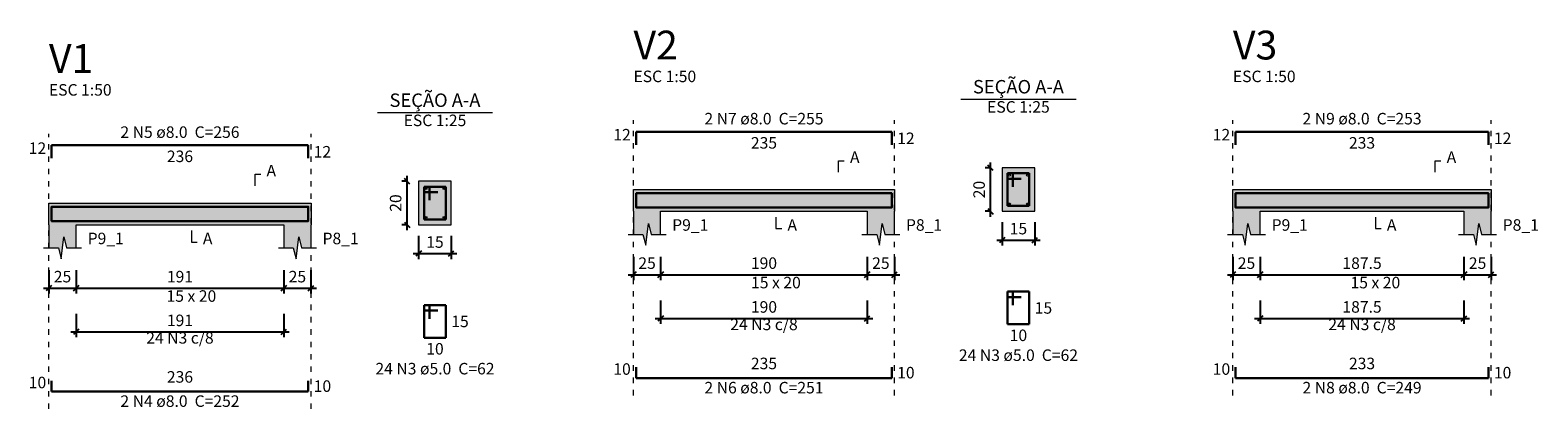
# Model space of a CAD drawing. Units: millimetres. Extents: x 605 to 796, y 61 to 145.
# Drawn here: x 667 to 695, y 102 to 109 of the extents above; entities that cross this region are included whole.
import ezdxf

# ---------------------------------------------------------------- set-up
doc = ezdxf.new("R2010")
doc.units = ezdxf.units.MM
doc.header["$MEASUREMENT"] = 0
doc.linetypes.add('DOT', pattern=[0.635, 0, -0.635])
doc.layers.get('0').update_dxf_attribs({"lineweight": 18})
for name, color, linetype, lineweight in [('Descrição da armadura', 7, 'Continuous', 0), ('DT-Barras na forma', 2, 'Continuous', 30), ('DT-Barras no corte', 5, 'Continuous', 5), ('DT-Barras rebatidas', 2, 'Continuous', 30), ('DT-Cotas', 8, 'Continuous', 5), ('DT-Forma', 5, 'Continuous', 5), ('DT-Hachura forma vigas', 9, 'Continuous', 5), ('DT-Hachura seção vigas', 9, 'Continuous', 5), ('DT-Pontilhado', 8, 'DOT', 5), ('DT-Textos', 7, 'Continuous', 5), ('DT-Título', 3, 'Continuous', 20), ('Textos armaduras', 7, 'Continuous', 0)]:
    doc.layers.add(name, color=color, linetype=linetype, lineweight=lineweight)
doc.styles.add('Arial', font='arial.ttf')
doc.dimstyles.new('UM_25.000000', dxfattribs={"dimtxt": 0.18, "dimasz": 0.1, "dimexe": 0.1, "dimexo": 0.2, "dimgap": 0, "dimtad": 1, "dimtih": 1, "dimtoh": 1, "dimdec": 1, "dimlfac": 25, "dimzin": 0, "dimdsep": 46, "dimtxsty": 'Standard', "dimcen": 0.09, "dimdle": 0.1, "dimadec": 1, "dimazin": 2, "dimtfac": 1, "dimtdec": 4, "dimtofl": 0, "dimtmove": 0, "dimatfit": 3, "dimfxl": 1, "dimtolj": 1, "dimarcsym": 0})
doc.dimstyles.new('UM_50.000000', dxfattribs={"dimtxt": 0.18, "dimasz": 0.1, "dimexe": 0.1, "dimexo": 0.2, "dimgap": 0, "dimtad": 1, "dimtih": 1, "dimtoh": 1, "dimdec": 1, "dimlfac": 50, "dimzin": 0, "dimdsep": 46, "dimtxsty": 'Standard', "dimcen": 0.09, "dimdle": 0.1, "dimadec": 1, "dimazin": 2, "dimtfac": 1, "dimtdec": 4, "dimtofl": 0, "dimtmove": 0, "dimatfit": 3, "dimfxl": 1, "dimtolj": 1, "dimarcsym": 0})

# ---------------------------------------------------------------- blocks, each defined once
blk = doc.blocks.new('_Oblique')
at = {"color": 0, "linetype": 'ByBlock', "lineweight": -2}
blk.add_line((-0.5, -0.5), (0.5, 0.5), dxfattribs=at)
blk = doc.blocks.new('*D359')
at = {"layer": 'Defpoints', "color": 0, "transparency": 16777216}
for p in [(667.728, 104.667), (668.228, 104.667), (668.228, 104.137)]:
    blk.add_point(p, dxfattribs=at)
at = {"layer": 'DT-Cotas', "color": 0, "lineweight": -2, "transparency": 16777216}
for p, q in [((667.728, 104.467), (667.728, 104.037)), ((668.228, 104.467), (668.228, 104.037)), ((667.628, 104.137), (668.328, 104.137))]:
    blk.add_line(p, q, dxfattribs=at)
at = {"layer": 'DT-Cotas', "color": 0, "lineweight": -2, "transparency": 16777216, "xscale": 0.1, "yscale": 0.1, "zscale": 0.1, "rotation": 180}
blk.add_blockref('_Oblique', (667.728, 104.137), dxfattribs=at)
at = {"layer": 'DT-Cotas', "color": 0, "lineweight": -2, "transparency": 16777216, "xscale": 0.1, "yscale": 0.1, "zscale": 0.1}
blk.add_blockref('_Oblique', (668.228, 104.137), dxfattribs=at)
at = {"layer": 'DT-Cotas', "color": 7, "transparency": 16777216, "insert": (667.978, 104.349), "char_height": 0.2118, "attachment_point": 5, "style": 'Arial'}
blk.add_mtext('\\A1;25', dxfattribs=at)
blk = doc.blocks.new('*D360')
at = {"layer": 'Defpoints', "color": 0, "transparency": 16777216}
for p in [(668.228, 104.667), (672.048, 104.667), (672.048, 104.137)]:
    blk.add_point(p, dxfattribs=at)
at = {"layer": 'DT-Cotas', "color": 0, "lineweight": -2, "transparency": 16777216}
for p, q in [((668.228, 104.467), (668.228, 104.037)), ((672.048, 104.467), (672.048, 104.037)), ((668.128, 104.137), (672.148, 104.137))]:
    blk.add_line(p, q, dxfattribs=at)
at = {"layer": 'DT-Cotas', "color": 0, "lineweight": -2, "transparency": 16777216, "xscale": 0.1, "yscale": 0.1, "zscale": 0.1, "rotation": 180}
blk.add_blockref('_Oblique', (668.228, 104.137), dxfattribs=at)
at = {"layer": 'DT-Cotas', "color": 0, "lineweight": -2, "transparency": 16777216, "xscale": 0.1, "yscale": 0.1, "zscale": 0.1}
blk.add_blockref('_Oblique', (672.048, 104.137), dxfattribs=at)
at = {"layer": 'DT-Cotas', "color": 7, "transparency": 16777216, "insert": (670.138, 104.349), "char_height": 0.2118, "attachment_point": 5, "style": 'Arial'}
blk.add_mtext('\\A1;191', dxfattribs=at)
blk = doc.blocks.new('*D361')
at = {"layer": 'Defpoints', "color": 0, "transparency": 16777216}
for p in [(672.048, 104.667), (672.548, 104.667), (672.548, 104.137)]:
    blk.add_point(p, dxfattribs=at)
at = {"layer": 'DT-Cotas', "color": 0, "lineweight": -2, "transparency": 16777216}
for p, q in [((672.048, 104.467), (672.048, 104.037)), ((672.548, 104.467), (672.548, 104.037)), ((671.948, 104.137), (672.648, 104.137))]:
    blk.add_line(p, q, dxfattribs=at)
at = {"layer": 'DT-Cotas', "color": 0, "lineweight": -2, "transparency": 16777216, "xscale": 0.1, "yscale": 0.1, "zscale": 0.1, "rotation": 180}
blk.add_blockref('_Oblique', (672.048, 104.137), dxfattribs=at)
at = {"layer": 'DT-Cotas', "color": 0, "lineweight": -2, "transparency": 16777216, "xscale": 0.1, "yscale": 0.1, "zscale": 0.1}
blk.add_blockref('_Oblique', (672.548, 104.137), dxfattribs=at)
at = {"layer": 'DT-Cotas', "color": 7, "transparency": 16777216, "insert": (672.298, 104.349), "char_height": 0.2118, "attachment_point": 5, "rotation": 0.0057, "style": 'Arial'}
blk.add_mtext('\\A1;25', dxfattribs=at)
blk = doc.blocks.new('*D362')
at = {"layer": 'Defpoints', "color": 0, "transparency": 16777216}
for p in [(674.316, 106.102), (674.528, 106.102), (674.528, 105.302)]:
    blk.add_point(p, dxfattribs=at)
at = {"layer": 'DT-Cotas', "color": 0, "lineweight": -2, "transparency": 16777216}
for p, q in [((674.328, 106.102), (674.216, 106.102)), ((674.316, 105.202), (674.316, 106.202)), ((674.328, 105.302), (674.216, 105.302))]:
    blk.add_line(p, q, dxfattribs=at)
at = {"layer": 'DT-Cotas', "color": 0, "lineweight": -2, "transparency": 16777216, "xscale": 0.1, "yscale": 0.1, "zscale": 0.1}
for p, rotation in [((674.316, 106.102), 90), ((674.316, 105.302), 270)]:
    blk.add_blockref('_Oblique', p, dxfattribs=dict(at, rotation=rotation))
at = {"layer": 'DT-Cotas', "color": 7, "transparency": 16777216, "insert": (674.105, 105.702), "char_height": 0.2118, "attachment_point": 5, "rotation": 90, "style": 'Arial'}
blk.add_mtext('\\A1;20', dxfattribs=at)
blk = doc.blocks.new('*D363')
at = {"layer": 'Defpoints', "color": 0, "transparency": 16777216}
for p in [(674.528, 105.302), (675.128, 105.302), (675.128, 104.773)]:
    blk.add_point(p, dxfattribs=at)
at = {"layer": 'DT-Cotas', "color": 0, "lineweight": -2, "transparency": 16777216}
for p, q in [((674.528, 105.102), (674.528, 104.673)), ((675.128, 105.102), (675.128, 104.673)), ((674.428, 104.773), (675.228, 104.773))]:
    blk.add_line(p, q, dxfattribs=at)
at = {"layer": 'DT-Cotas', "color": 0, "lineweight": -2, "transparency": 16777216, "xscale": 0.1, "yscale": 0.1, "zscale": 0.1, "rotation": 180}
blk.add_blockref('_Oblique', (674.528, 104.773), dxfattribs=at)
at = {"layer": 'DT-Cotas', "color": 0, "lineweight": -2, "transparency": 16777216, "xscale": 0.1, "yscale": 0.1, "zscale": 0.1}
blk.add_blockref('_Oblique', (675.128, 104.773), dxfattribs=at)
at = {"layer": 'DT-Cotas', "color": 7, "transparency": 16777216, "insert": (674.828, 104.985), "char_height": 0.2118, "attachment_point": 5, "style": 'Arial'}
blk.add_mtext('\\A1;15', dxfattribs=at)
blk = doc.blocks.new('*D364')
at = {"layer": 'Defpoints', "color": 0, "transparency": 16777216}
for p in [(668.228, 103.862), (672.048, 103.862), (672.048, 103.333)]:
    blk.add_point(p, dxfattribs=at)
at = {"layer": 'DT-Cotas', "color": 0, "lineweight": -2, "transparency": 16777216}
for p, q in [((668.228, 103.662), (668.228, 103.233)), ((672.048, 103.662), (672.048, 103.233)), ((668.128, 103.333), (672.148, 103.333))]:
    blk.add_line(p, q, dxfattribs=at)
at = {"layer": 'DT-Cotas', "color": 0, "lineweight": -2, "transparency": 16777216, "xscale": 0.1, "yscale": 0.1, "zscale": 0.1, "rotation": 180}
blk.add_blockref('_Oblique', (668.228, 103.333), dxfattribs=at)
at = {"layer": 'DT-Cotas', "color": 0, "lineweight": -2, "transparency": 16777216, "xscale": 0.1, "yscale": 0.1, "zscale": 0.1}
blk.add_blockref('_Oblique', (672.048, 103.333), dxfattribs=at)
at = {"layer": 'DT-Cotas', "color": 7, "transparency": 16777216, "insert": (670.138, 103.544), "char_height": 0.2118, "attachment_point": 5, "style": 'Arial'}
blk.add_mtext('\\A1;191', dxfattribs=at)
blk = doc.blocks.new('*D335')
at = {"layer": 'Defpoints', "color": 0, "transparency": 16777216}
for p in [(678.479, 104.915), (678.979, 104.915), (678.979, 104.385)]:
    blk.add_point(p, dxfattribs=at)
at = {"layer": 'DT-Cotas', "color": 0, "lineweight": -2, "transparency": 16777216}
for p, q in [((678.479, 104.715), (678.479, 104.285)), ((678.979, 104.715), (678.979, 104.285)), ((678.379, 104.385), (679.079, 104.385))]:
    blk.add_line(p, q, dxfattribs=at)
at = {"layer": 'DT-Cotas', "color": 0, "lineweight": -2, "transparency": 16777216, "xscale": 0.1, "yscale": 0.1, "zscale": 0.1, "rotation": 180}
blk.add_blockref('_Oblique', (678.479, 104.385), dxfattribs=at)
at = {"layer": 'DT-Cotas', "color": 0, "lineweight": -2, "transparency": 16777216, "xscale": 0.1, "yscale": 0.1, "zscale": 0.1}
blk.add_blockref('_Oblique', (678.979, 104.385), dxfattribs=at)
at = {"layer": 'DT-Cotas', "color": 7, "transparency": 16777216, "insert": (678.729, 104.597), "char_height": 0.2118, "attachment_point": 5, "rotation": 0.0057, "style": 'Arial'}
blk.add_mtext('\\A1;25', dxfattribs=at)
blk = doc.blocks.new('*D336')
at = {"layer": 'Defpoints', "color": 0, "transparency": 16777216}
for p in [(678.979, 104.915), (682.779, 104.915), (682.779, 104.385)]:
    blk.add_point(p, dxfattribs=at)
at = {"layer": 'DT-Cotas', "color": 0, "lineweight": -2, "transparency": 16777216}
for p, q in [((678.979, 104.715), (678.979, 104.285)), ((682.779, 104.715), (682.779, 104.285)), ((678.879, 104.385), (682.879, 104.385))]:
    blk.add_line(p, q, dxfattribs=at)
at = {"layer": 'DT-Cotas', "color": 0, "lineweight": -2, "transparency": 16777216, "xscale": 0.1, "yscale": 0.1, "zscale": 0.1, "rotation": 180}
blk.add_blockref('_Oblique', (678.979, 104.385), dxfattribs=at)
at = {"layer": 'DT-Cotas', "color": 0, "lineweight": -2, "transparency": 16777216, "xscale": 0.1, "yscale": 0.1, "zscale": 0.1}
blk.add_blockref('_Oblique', (682.779, 104.385), dxfattribs=at)
at = {"layer": 'DT-Cotas', "color": 7, "transparency": 16777216, "insert": (680.879, 104.597), "char_height": 0.2118, "attachment_point": 5, "style": 'Arial'}
blk.add_mtext('\\A1;190', dxfattribs=at)
blk = doc.blocks.new('*D337')
at = {"layer": 'Defpoints', "color": 0, "transparency": 16777216}
for p in [(682.779, 104.915), (683.279, 104.915), (683.279, 104.385)]:
    blk.add_point(p, dxfattribs=at)
at = {"layer": 'DT-Cotas', "color": 0, "lineweight": -2, "transparency": 16777216}
for p, q in [((682.779, 104.715), (682.779, 104.285)), ((683.279, 104.715), (683.279, 104.285)), ((682.679, 104.385), (683.379, 104.385))]:
    blk.add_line(p, q, dxfattribs=at)
at = {"layer": 'DT-Cotas', "color": 0, "lineweight": -2, "transparency": 16777216, "xscale": 0.1, "yscale": 0.1, "zscale": 0.1, "rotation": 180}
blk.add_blockref('_Oblique', (682.779, 104.385), dxfattribs=at)
at = {"layer": 'DT-Cotas', "color": 0, "lineweight": -2, "transparency": 16777216, "xscale": 0.1, "yscale": 0.1, "zscale": 0.1}
blk.add_blockref('_Oblique', (683.279, 104.385), dxfattribs=at)
at = {"layer": 'DT-Cotas', "color": 7, "transparency": 16777216, "insert": (683.029, 104.597), "char_height": 0.2118, "attachment_point": 5, "style": 'Arial'}
blk.add_mtext('\\A1;25', dxfattribs=at)
blk = doc.blocks.new('*D338')
at = {"layer": 'Defpoints', "color": 0, "transparency": 16777216}
for p in [(685.047, 106.35), (685.259, 106.35), (685.259, 105.55)]:
    blk.add_point(p, dxfattribs=at)
at = {"layer": 'DT-Cotas', "color": 0, "lineweight": -2, "transparency": 16777216}
for p, q in [((685.059, 106.35), (684.947, 106.35)), ((685.047, 105.45), (685.047, 106.45)), ((685.059, 105.55), (684.947, 105.55))]:
    blk.add_line(p, q, dxfattribs=at)
at = {"layer": 'DT-Cotas', "color": 0, "lineweight": -2, "transparency": 16777216, "xscale": 0.1, "yscale": 0.1, "zscale": 0.1}
for p, rotation in [((685.047, 106.35), 90), ((685.047, 105.55), 270)]:
    blk.add_blockref('_Oblique', p, dxfattribs=dict(at, rotation=rotation))
at = {"layer": 'DT-Cotas', "color": 7, "transparency": 16777216, "insert": (684.836, 105.95), "char_height": 0.2118, "attachment_point": 5, "rotation": 90, "style": 'Arial'}
blk.add_mtext('\\A1;20', dxfattribs=at)
blk = doc.blocks.new('*D339')
at = {"layer": 'Defpoints', "color": 0, "transparency": 16777216}
for p in [(685.259, 105.55), (685.859, 105.55), (685.859, 105.021)]:
    blk.add_point(p, dxfattribs=at)
at = {"layer": 'DT-Cotas', "color": 0, "lineweight": -2, "transparency": 16777216}
for p, q in [((685.259, 105.35), (685.259, 104.921)), ((685.859, 105.35), (685.859, 104.921)), ((685.159, 105.021), (685.959, 105.021))]:
    blk.add_line(p, q, dxfattribs=at)
at = {"layer": 'DT-Cotas', "color": 0, "lineweight": -2, "transparency": 16777216, "xscale": 0.1, "yscale": 0.1, "zscale": 0.1, "rotation": 180}
blk.add_blockref('_Oblique', (685.259, 105.021), dxfattribs=at)
at = {"layer": 'DT-Cotas', "color": 0, "lineweight": -2, "transparency": 16777216, "xscale": 0.1, "yscale": 0.1, "zscale": 0.1}
blk.add_blockref('_Oblique', (685.859, 105.021), dxfattribs=at)
at = {"layer": 'DT-Cotas', "color": 7, "transparency": 16777216, "insert": (685.559, 105.232), "char_height": 0.2118, "attachment_point": 5, "style": 'Arial'}
blk.add_mtext('\\A1;15', dxfattribs=at)
blk = doc.blocks.new('*D340')
at = {"layer": 'Defpoints', "color": 0, "transparency": 16777216}
for p in [(678.979, 104.11), (682.779, 104.11), (682.779, 103.58)]:
    blk.add_point(p, dxfattribs=at)
at = {"layer": 'DT-Cotas', "color": 0, "lineweight": -2, "transparency": 16777216}
for p, q in [((678.979, 103.91), (678.979, 103.48)), ((682.779, 103.91), (682.779, 103.48)), ((678.879, 103.58), (682.879, 103.58))]:
    blk.add_line(p, q, dxfattribs=at)
at = {"layer": 'DT-Cotas', "color": 0, "lineweight": -2, "transparency": 16777216, "xscale": 0.1, "yscale": 0.1, "zscale": 0.1, "rotation": 180}
blk.add_blockref('_Oblique', (678.979, 103.58), dxfattribs=at)
at = {"layer": 'DT-Cotas', "color": 0, "lineweight": -2, "transparency": 16777216, "xscale": 0.1, "yscale": 0.1, "zscale": 0.1}
blk.add_blockref('_Oblique', (682.779, 103.58), dxfattribs=at)
at = {"layer": 'DT-Cotas', "color": 7, "transparency": 16777216, "insert": (680.879, 103.792), "char_height": 0.2118, "attachment_point": 5, "style": 'Arial'}
blk.add_mtext('\\A1;190', dxfattribs=at)
blk = doc.blocks.new('*D365')
at = {"layer": 'Defpoints', "color": 0, "transparency": 16777216}
for p in [(689.504, 104.915), (690.004, 104.915), (690.004, 104.385)]:
    blk.add_point(p, dxfattribs=at)
at = {"layer": 'DT-Cotas', "color": 0, "lineweight": -2, "transparency": 16777216}
for p, q in [((689.504, 104.715), (689.504, 104.285)), ((690.004, 104.715), (690.004, 104.285)), ((689.404, 104.385), (690.104, 104.385))]:
    blk.add_line(p, q, dxfattribs=at)
at = {"layer": 'DT-Cotas', "color": 0, "lineweight": -2, "transparency": 16777216, "xscale": 0.1, "yscale": 0.1, "zscale": 0.1, "rotation": 180}
blk.add_blockref('_Oblique', (689.504, 104.385), dxfattribs=at)
at = {"layer": 'DT-Cotas', "color": 0, "lineweight": -2, "transparency": 16777216, "xscale": 0.1, "yscale": 0.1, "zscale": 0.1}
blk.add_blockref('_Oblique', (690.004, 104.385), dxfattribs=at)
at = {"layer": 'DT-Cotas', "color": 7, "transparency": 16777216, "insert": (689.754, 104.597), "char_height": 0.2118, "attachment_point": 5, "style": 'Arial'}
blk.add_mtext('\\A1;25', dxfattribs=at)
blk = doc.blocks.new('*D366')
at = {"layer": 'Defpoints', "color": 0, "transparency": 16777216}
for p in [(690.004, 104.915), (693.754, 104.915), (693.754, 104.385)]:
    blk.add_point(p, dxfattribs=at)
at = {"layer": 'DT-Cotas', "color": 0, "lineweight": -2, "transparency": 16777216}
for p, q in [((690.004, 104.715), (690.004, 104.285)), ((693.754, 104.715), (693.754, 104.285)), ((689.904, 104.385), (693.854, 104.385))]:
    blk.add_line(p, q, dxfattribs=at)
at = {"layer": 'DT-Cotas', "color": 0, "lineweight": -2, "transparency": 16777216, "xscale": 0.1, "yscale": 0.1, "zscale": 0.1, "rotation": 180}
blk.add_blockref('_Oblique', (690.004, 104.385), dxfattribs=at)
at = {"layer": 'DT-Cotas', "color": 0, "lineweight": -2, "transparency": 16777216, "xscale": 0.1, "yscale": 0.1, "zscale": 0.1}
blk.add_blockref('_Oblique', (693.754, 104.385), dxfattribs=at)
at = {"layer": 'DT-Cotas', "color": 7, "transparency": 16777216, "insert": (691.879, 104.597), "char_height": 0.2118, "attachment_point": 5, "style": 'Arial'}
blk.add_mtext('\\A1;187.5', dxfattribs=at)
blk = doc.blocks.new('*D367')
at = {"layer": 'Defpoints', "color": 0, "transparency": 16777216}
for p in [(693.754, 104.915), (694.254, 104.915), (694.254, 104.385)]:
    blk.add_point(p, dxfattribs=at)
at = {"layer": 'DT-Cotas', "color": 0, "lineweight": -2, "transparency": 16777216}
for p, q in [((693.754, 104.715), (693.754, 104.285)), ((694.254, 104.715), (694.254, 104.285)), ((693.654, 104.385), (694.354, 104.385))]:
    blk.add_line(p, q, dxfattribs=at)
at = {"layer": 'DT-Cotas', "color": 0, "lineweight": -2, "transparency": 16777216, "xscale": 0.1, "yscale": 0.1, "zscale": 0.1, "rotation": 180}
blk.add_blockref('_Oblique', (693.754, 104.385), dxfattribs=at)
at = {"layer": 'DT-Cotas', "color": 0, "lineweight": -2, "transparency": 16777216, "xscale": 0.1, "yscale": 0.1, "zscale": 0.1}
blk.add_blockref('_Oblique', (694.254, 104.385), dxfattribs=at)
at = {"layer": 'DT-Cotas', "color": 7, "transparency": 16777216, "insert": (694.004, 104.597), "char_height": 0.2118, "attachment_point": 5, "rotation": 0.0057, "style": 'Arial'}
blk.add_mtext('\\A1;25', dxfattribs=at)
blk = doc.blocks.new('*D370')
at = {"layer": 'Defpoints', "color": 0, "transparency": 16777216}
for p in [(690.004, 104.11), (693.754, 104.11), (693.754, 103.58)]:
    blk.add_point(p, dxfattribs=at)
at = {"layer": 'DT-Cotas', "color": 0, "lineweight": -2, "transparency": 16777216}
for p, q in [((690.004, 103.91), (690.004, 103.48)), ((693.754, 103.91), (693.754, 103.48)), ((689.904, 103.58), (693.854, 103.58))]:
    blk.add_line(p, q, dxfattribs=at)
at = {"layer": 'DT-Cotas', "color": 0, "lineweight": -2, "transparency": 16777216, "xscale": 0.1, "yscale": 0.1, "zscale": 0.1, "rotation": 180}
blk.add_blockref('_Oblique', (690.004, 103.58), dxfattribs=at)
at = {"layer": 'DT-Cotas', "color": 0, "lineweight": -2, "transparency": 16777216, "xscale": 0.1, "yscale": 0.1, "zscale": 0.1}
blk.add_blockref('_Oblique', (693.754, 103.58), dxfattribs=at)
at = {"layer": 'DT-Cotas', "color": 7, "transparency": 16777216, "insert": (691.879, 103.792), "char_height": 0.2118, "attachment_point": 5, "style": 'Arial'}
blk.add_mtext('\\A1;187.5', dxfattribs=at)

msp = doc.modelspace()

# ---------------------------------------------------------------- hatches: boundary and pattern name
at = {"layer": 'DT-Hachura forma vigas', "linetype": 'Continuous', "ltscale": 0.2}
for points in [[(683.2791, 105.1265), (683.2791, 105.5501), (683.2791, 105.9501), (682.7791, 105.9501), (678.9791, 105.9501), (678.4791, 105.9501), (678.4791, 105.5501), (678.4791, 105.1265), (678.6541, 105.1265), (678.7041, 104.9265), (678.7541, 105.3265), (678.8041, 105.1265), (678.9791, 105.1265), (678.9791, 105.5501), (682.7791, 105.5501), (682.7791, 105.1265), (682.9541, 105.1265), (683.0041, 104.9265), (683.0541, 105.3265), (683.1041, 105.1265), (683.2791, 105.1265)], [(694.2538, 105.1265), (694.2538, 105.5501), (694.2538, 105.9501), (693.7538, 105.9501), (690.0038, 105.9501), (689.5038, 105.9501), (689.5038, 105.5501), (689.5038, 105.1265), (689.6788, 105.1265), (689.7288, 104.9265), (689.7788, 105.3265), (689.8288, 105.1265), (690.0038, 105.1265), (690.0038, 105.5501), (693.7538, 105.5501), (693.7538, 105.1265), (693.9288, 105.1265), (693.9788, 104.9265), (694.0288, 105.3265), (694.0788, 105.1265), (694.2538, 105.1265)], [(672.5481, 104.8788), (672.5481, 105.3024), (672.5481, 105.7024), (672.0481, 105.7024), (668.2281, 105.7024), (667.7281, 105.7024), (667.7281, 105.3024), (667.7281, 104.8788), (667.9031, 104.8788), (667.9531, 104.6788), (668.0031, 105.0788), (668.0531, 104.8788), (668.2281, 104.8788), (668.2281, 105.3024), (672.0481, 105.3024), (672.0481, 104.8788), (672.2231, 104.8788), (672.2731, 104.6788), (672.3231, 105.0788), (672.3731, 104.8788), (672.5481, 104.8788)]]:
    msp.add_hatch(color=256, dxfattribs=at).paths.add_polyline_path(points)
at = {"layer": 'DT-Hachura seção vigas', "linetype": 'Continuous', "ltscale": 0.2}
for points in [[(685.2592, 105.5501), (685.2592, 105.5501), (685.8592, 105.5501), (685.8592, 106.3501), (685.2592, 106.3501), (685.2592, 105.5501)], [(674.5282, 105.3024), (674.5282, 105.3024), (675.1282, 105.3024), (675.1282, 106.1024), (674.5282, 106.1024), (674.5282, 105.3024)]]:
    msp.add_hatch(color=256, dxfattribs=at).paths.add_polyline_path(points)

# ---------------------------------------------------------------- linework, layer by layer
at = {"layer": 'DT-Barras na forma'}
for p, q in [((685.4592, 106.2501), (685.3592, 106.2501)), ((685.3592, 106.2501), (685.3592, 105.6501)), ((685.7592, 106.2501), (685.3592, 106.2501)), ((685.3592, 106.2501), (685.3592, 106.1501)), ((685.4592, 106.0001), (685.4592, 106.2501)), ((685.7592, 105.6501), (685.7592, 106.2501)), ((674.7282, 106.0024), (674.6282, 106.0024)), ((674.6282, 106.0024), (674.6282, 105.4024)), ((675.0282, 106.0024), (674.6282, 106.0024)), ((674.6282, 106.0024), (674.6282, 105.9024)), ((674.7282, 105.7524), (674.7282, 106.0024)), ((675.0282, 105.4024), (675.0282, 106.0024)), ((685.3592, 106.1501), (685.6092, 106.1501)), ((674.6282, 105.9024), (674.8782, 105.9024)), ((685.3592, 105.6501), (685.7592, 105.6501)), ((674.6282, 105.4024), (675.0282, 105.4024))]:
    msp.add_line(p, q, dxfattribs=at)
for points in [[(678.5291, 105.6432), (678.5291, 105.8821), (683.2291, 105.8821), (683.2291, 105.6432)], [(678.5291, 105.8181), (678.5291, 105.6181), (683.2291, 105.6181), (683.2291, 105.8181)], [(689.5538, 105.6432), (689.5538, 105.8821), (694.2038, 105.8821), (694.2038, 105.6432)], [(689.5538, 105.8181), (689.5538, 105.6181), (694.2038, 105.6181), (694.2038, 105.8181)], [(667.7781, 105.3955), (667.7781, 105.6344), (672.4981, 105.6344), (672.4981, 105.3955)], [(667.7781, 105.5704), (667.7781, 105.3704), (672.4981, 105.3704), (672.4981, 105.5704)]]:
    msp.add_lwpolyline(points, dxfattribs=at)
at = {"layer": 'DT-Barras no corte'}
for centre in [(685.3952, 106.2141), (685.7232, 106.2141), (674.6642, 105.9664), (674.9922, 105.9664), (685.3952, 105.6861), (685.7232, 105.6861), (674.6642, 105.4384), (674.9922, 105.4384)]:
    msp.add_circle(centre, 0.016, dxfattribs=at)
at = {"layer": 'DT-Barras rebatidas'}
for p, q in [((667.7781, 106.5251), (667.7781, 106.764)), ((667.7781, 106.764), (672.4981, 106.764)), ((672.4981, 106.764), (672.4981, 106.5251)), ((678.5291, 106.7728), (678.5291, 107.0117)), ((678.5291, 107.0117), (683.2291, 107.0117)), ((683.2291, 107.0117), (683.2291, 106.7728)), ((689.5538, 106.7728), (689.5538, 107.0117)), ((689.5538, 107.0117), (694.2038, 107.0117)), ((694.2038, 107.0117), (694.2038, 106.7728)), ((685.4592, 104.0734), (685.3592, 104.0734)), ((685.3592, 104.0734), (685.3592, 103.4734)), ((685.7592, 104.0734), (685.3592, 104.0734)), ((685.3592, 104.0734), (685.3592, 103.9734)), ((685.4592, 103.8234), (685.4592, 104.0734)), ((685.7592, 103.4734), (685.7592, 104.0734)), ((674.7282, 103.8257), (674.6282, 103.8257)), ((674.6282, 103.8257), (674.6282, 103.2257)), ((675.0282, 103.8257), (674.6282, 103.8257)), ((674.6282, 103.8257), (674.6282, 103.7257)), ((674.6282, 103.7257), (674.8782, 103.7257)), ((674.7282, 103.5757), (674.7282, 103.8257)), ((675.0282, 103.2257), (675.0282, 103.8257)), ((685.3592, 103.9734), (685.6092, 103.9734)), ((685.3592, 103.4734), (685.7592, 103.4734)), ((674.6282, 103.2257), (675.0282, 103.2257)), ((678.5291, 102.6834), (678.5291, 102.4834)), ((683.2291, 102.4834), (683.2291, 102.6834)), ((689.5538, 102.6834), (689.5538, 102.4834)), ((694.2038, 102.4834), (694.2038, 102.6834)), ((667.7781, 102.4357), (667.7781, 102.2357)), ((672.4981, 102.2357), (672.4981, 102.4357)), ((678.5291, 102.4834), (683.2291, 102.4834)), ((689.5538, 102.4834), (694.2038, 102.4834)), ((667.7781, 102.2357), (672.4981, 102.2357))]:
    msp.add_line(p, q, dxfattribs=at)
at = {"layer": 'DT-Forma'}
for p, q in [((685.8592, 106.3501), (685.2592, 106.3501)), ((685.2592, 106.3501), (685.2592, 105.5501)), ((685.8592, 105.5501), (685.8592, 106.3501)), ((675.1282, 106.1024), (674.5282, 106.1024)), ((674.5282, 106.1024), (674.5282, 105.3024)), ((675.1282, 105.3024), (675.1282, 106.1024)), ((678.4791, 105.9501), (678.9791, 105.9501)), ((678.9791, 105.9501), (682.7791, 105.9501)), ((682.7791, 105.9501), (683.2791, 105.9501)), ((689.5038, 105.9501), (690.0038, 105.9501)), ((690.0038, 105.9501), (693.7538, 105.9501)), ((693.7538, 105.9501), (694.2538, 105.9501)), ((667.7281, 105.7024), (668.2281, 105.7024)), ((668.2281, 105.7024), (672.0481, 105.7024)), ((672.0481, 105.7024), (672.5481, 105.7024)), ((678.4791, 105.5501), (678.4791, 105.1265)), ((678.9791, 105.1265), (678.9791, 105.5501)), ((678.9791, 105.5501), (682.7791, 105.5501)), ((682.7791, 105.5501), (682.7791, 105.1265)), ((683.2791, 105.1265), (683.2791, 105.5501)), ((685.2592, 105.5501), (685.8592, 105.5501)), ((689.5038, 105.5501), (689.5038, 105.1265)), ((690.0038, 105.1265), (690.0038, 105.5501)), ((690.0038, 105.5501), (693.7538, 105.5501)), ((693.7538, 105.5501), (693.7538, 105.1265)), ((694.2538, 105.1265), (694.2538, 105.5501)), ((667.7281, 105.3024), (667.7281, 104.8788)), ((668.2281, 104.8788), (668.2281, 105.3024)), ((668.2281, 105.3024), (672.0481, 105.3024)), ((672.0481, 105.3024), (672.0481, 104.8788)), ((672.5481, 104.8788), (672.5481, 105.3024)), ((674.5282, 105.3024), (675.1282, 105.3024)), ((678.3791, 105.1265), (678.6541, 105.1265)), ((678.6541, 105.1265), (678.7041, 104.9265)), ((678.7041, 104.9265), (678.7541, 105.3265)), ((678.7541, 105.3265), (678.8041, 105.1265)), ((678.8041, 105.1265), (679.0791, 105.1265)), ((682.6791, 105.1265), (682.9541, 105.1265)), ((682.9541, 105.1265), (683.0041, 104.9265)), ((683.0041, 104.9265), (683.0541, 105.3265)), ((683.0541, 105.3265), (683.1041, 105.1265)), ((683.1041, 105.1265), (683.3791, 105.1265)), ((689.4038, 105.1265), (689.6788, 105.1265)), ((689.6788, 105.1265), (689.7288, 104.9265)), ((689.7288, 104.9265), (689.7788, 105.3265)), ((689.7788, 105.3265), (689.8288, 105.1265)), ((689.8288, 105.1265), (690.1038, 105.1265)), ((693.6538, 105.1265), (693.9288, 105.1265)), ((693.9288, 105.1265), (693.9788, 104.9265)), ((693.9788, 104.9265), (694.0288, 105.3265)), ((694.0288, 105.3265), (694.0788, 105.1265)), ((694.0788, 105.1265), (694.3538, 105.1265)), ((667.6281, 104.8788), (667.9031, 104.8788)), ((667.9031, 104.8788), (667.9531, 104.6788)), ((667.9531, 104.6788), (668.0031, 105.0788)), ((668.0031, 105.0788), (668.0531, 104.8788)), ((668.0531, 104.8788), (668.3281, 104.8788)), ((671.9481, 104.8788), (672.2231, 104.8788)), ((672.2231, 104.8788), (672.2731, 104.6788)), ((672.2731, 104.6788), (672.3231, 105.0788)), ((672.3231, 105.0788), (672.3731, 104.8788)), ((672.3731, 104.8788), (672.6481, 104.8788))]:
    msp.add_line(p, q, dxfattribs=at)
at = {"layer": 'DT-Forma', "linetype": 'Continuous'}
for p, q in [((678.4791, 105.5501), (678.4791, 105.9501)), ((683.2791, 105.9501), (683.2791, 105.5501)), ((689.5038, 105.5501), (689.5038, 105.9501)), ((694.2538, 105.9501), (694.2538, 105.5501)), ((667.7281, 105.3024), (667.7281, 105.7024)), ((672.5481, 105.7024), (672.5481, 105.3024))]:
    msp.add_line(p, q, dxfattribs=at)
at = {"layer": 'DT-Pontilhado', "ltscale": 0.2}
for p, q in [((678.4791, 102.1657), (678.4791, 107.2235)), ((683.2791, 102.1657), (683.2791, 107.2235)), ((689.5038, 102.1657), (689.5038, 107.2235)), ((694.2538, 102.1657), (694.2538, 107.2235)), ((667.7281, 101.918), (667.7281, 106.9758)), ((672.5481, 101.918), (672.5481, 106.9758))]:
    msp.add_line(p, q, dxfattribs=at)
at = {"layer": 'DT-Textos'}
for p, q in [((684.5002, 107.615), (686.6182, 107.615)), ((673.7692, 107.3673), (675.8872, 107.3673))]:
    msp.add_line(p, q, dxfattribs=at)
for points in [[(671.5186, 106.0201), (671.5186, 106.2319), (671.6245, 106.2319)], [(682.2496, 106.2678), (682.2496, 106.4796), (682.3555, 106.4796)], [(693.2243, 106.2678), (693.2243, 106.4796), (693.3302, 106.4796)], [(681.0991, 105.4442), (681.0991, 105.2324), (681.205, 105.2324)], [(692.1238, 105.4442), (692.1238, 105.2324), (692.2297, 105.2324)], [(670.3481, 105.1965), (670.3481, 104.9847), (670.454, 104.9847)]]:
    msp.add_lwpolyline(points, dxfattribs=at)

# ---------------------------------------------------------------- texts
at = {"layer": 'Descrição da armadura', "char_height": 0.2118, "line_spacing_factor": 0.9, "style": 'Arial'}
for s, insert, width, attachment_point in [('2 N7 ø8.0  C=255', (680.8791, 107.0816), 4.686721, 8), ('2 N9 ø8.0  C=253', (691.8788, 107.0816), 4.686721, 8), ('2 N5 ø8.0  C=256', (670.1381, 106.8338), 4.686721, 8), ('24 N3 c/8', (680.8791, 103.2986), 2.53256, 8), ('24 N3 c/8', (691.8788, 103.2986), 2.53256, 8), ('24 N3 c/8', (670.1381, 103.0509), 2.53256, 8), ('24 N3 ø5.0  C=62', (685.5592, 102.7326), 4.686721, 8), ('24 N3 ø5.0  C=62', (674.8282, 102.4848), 4.686721, 8), ('2 N6 ø8.0  C=251', (680.8791, 102.4135), 4.686721, 2), ('2 N8 ø8.0  C=249', (691.8788, 102.4135), 4.686721, 2), ('2 N4 ø8.0  C=252', (670.1381, 102.1658), 4.686721, 2)]:
    msp.add_mtext(s, dxfattribs=dict(at, insert=insert, width=width, attachment_point=attachment_point))
at = {"layer": 'DT-Textos', "ltscale": 0.2, "line_spacing_factor": 0.798, "style": 'Arial'}
for s, insert, char_height, width, attachment_point in [('ESC 1:50', (667.7282, 107.6108), 0.2118, 2.532883, 7), ('ESC 1:50', (678.4792, 107.8586), 0.2118, 2.532883, 7), ('SEÇÃO A-A', (685.5592, 107.6397), 0.2471, 3.760741, 8), ('ESC 1:50', (689.5039, 107.8586), 0.2118, 2.532883, 7), ('SEÇÃO A-A', (674.8282, 107.392), 0.2471, 3.760741, 8), ('ESC 1:25', (674.8282, 107.0498), 0.2118, 2.532883, 8), ('ESC 1:25', (685.5592, 107.2976), 0.2118, 2.532883, 8), ('A', (682.4612, 106.3736), 0.2118, 0.394865, 7), ('A', (693.4359, 106.3736), 0.2118, 0.394865, 7), ('A', (671.7302, 106.1258), 0.2118, 0.394865, 7), ('P9_1', (679.1912, 105.1266), 0.2118, 1.381866, 7), ('A', (681.3112, 105.1266), 0.2118, 0.394865, 7), ('P8_1', (683.4912, 105.1266), 0.2118, 1.381866, 7), ('P9_1', (690.2159, 105.1266), 0.2118, 1.381866, 7), ('A', (692.3359, 105.1266), 0.2118, 0.394865, 7), ('P8_1', (694.4659, 105.1266), 0.2118, 1.381866, 7), ('P9_1', (668.4402, 104.8788), 0.2118, 1.381866, 7), ('A', (670.5602, 104.8788), 0.2118, 0.394865, 7), ('P8_1', (672.7602, 104.8788), 0.2118, 1.381866, 7), ('15 x 20', (681.0992, 104.0676), 0.2118, 1.940747, 8), ('15 x 20', (692.1239, 104.0676), 0.2118, 1.940747, 8), ('15 x 20', (670.3482, 103.8198), 0.2118, 1.940747, 8)]:
    msp.add_mtext(s, dxfattribs=dict(at, insert=insert, char_height=char_height, width=width, attachment_point=attachment_point))
at = {"layer": 'DT-Título', "ltscale": 0.2, "char_height": 0.5295, "width": 1.809663, "attachment_point": 7, "line_spacing_factor": 0.798, "style": 'Arial'}
for s, insert in [('V2', (678.4792, 108.1764)), ('V3', (689.5039, 108.1764)), ('V1', (667.7282, 107.9287))]:
    msp.add_mtext(s, dxfattribs=dict(at, insert=insert))
at = {"layer": 'Textos armaduras', "char_height": 0.2118, "line_spacing_factor": 0.9, "style": 'Arial'}
for s, insert, width, attachment_point in [('12', (678.4291, 106.7863), 1.058001, 9), ('12', (689.4538, 106.7863), 1.058001, 9), ('12', (667.6781, 106.5386), 1.058001, 9), ('235', (680.8791, 106.9144), 1.387001, 2), ('12', (683.3291, 106.9981), 1.058001, 1), ('233', (691.8788, 106.9144), 1.387001, 2), ('12', (694.3038, 106.9981), 1.058001, 1), ('236', (670.1381, 106.6667), 1.387001, 2), ('12', (672.5981, 106.7504), 1.058001, 1), ('15', (685.8592, 103.8793), 1.058001, 1), ('15', (675.1282, 103.6316), 1.058001, 1), ('10', (685.5592, 103.3761), 1.058001, 2), ('10', (674.8282, 103.1284), 1.058001, 2), ('236', (670.1381, 102.333), 1.387001, 8), ('10', (678.4291, 102.4775), 1.058001, 9), ('235', (680.8791, 102.5807), 1.387001, 8), ('10', (683.3291, 102.6893), 1.058001, 1), ('10', (689.4538, 102.4775), 1.058001, 9), ('233', (691.8788, 102.5807), 1.387001, 8), ('10', (694.3038, 102.6893), 1.058001, 1), ('10', (667.6781, 102.2298), 1.058001, 9), ('10', (672.5981, 102.4416), 1.058001, 1)]:
    msp.add_mtext(s, dxfattribs=dict(at, insert=insert, width=width, attachment_point=attachment_point))

# ---------------------------------------------------------------- dimensions: what is measured, and where the dimension line sits
at = {"layer": 'DT-Cotas'}
for base, p1, p2, picture, middle in [((685.0474, 106.3501), (685.2592, 105.5501), (685.2592, 106.3501), '*D338', (684.8356, 105.9501)), ((674.3164, 106.1024), (674.5282, 105.3024), (674.5282, 106.1024), '*D362', (674.1046, 105.7024))]:
    dim = msp.add_linear_dim(base=base, p1=p1, p2=p2, angle=90, dimstyle='UM_25.000000', override={"dimtxt": 0.2118, "dimasz": 0.1, "dimexe": 0.1, "dimexo": 0.2, "dimtad": 1, "dimtih": 0, "dimtoh": 0, "dimdec": 1, "dimlfac": 25, "dimzin": 8, "dimtxsty": 'Arial', "dimblk": 'Oblique', "dimblk1": 'Oblique', "dimblk2": 'Oblique', "dimsah": 1, "dimdle": 0.1, "dimse1": 0, "dimse2": 0, "dimclrt": 7, "dimadec": 1, "dimazin": 3, "dimtmove": 2, "dimldrblk": 'Oblique'}, dxfattribs=at)
    dim.commit()
    dim.dimension.update_dxf_attribs({"geometry": picture, "text_midpoint": middle, "dimtype": 160, "text_rotation": 90})
for base, p1, p2, dimstyle, override, picture, middle in [((685.8592, 105.0206), (685.2592, 105.5501), (685.8592, 105.5501), 'UM_25.000000', {"dimtxt": 0.2118, "dimasz": 0.1, "dimexe": 0.1, "dimexo": 0.2, "dimtad": 1, "dimtih": 0, "dimtoh": 0, "dimdec": 1, "dimlfac": 25, "dimzin": 8, "dimtxsty": 'Arial', "dimblk": 'Oblique', "dimblk1": 'Oblique', "dimblk2": 'Oblique', "dimsah": 1, "dimdle": 0.1, "dimse1": 0, "dimse2": 0, "dimclrt": 7, "dimadec": 1, "dimazin": 3, "dimtmove": 2, "dimldrblk": 'Oblique'}, '*D339', (685.5592, 105.2324)), ((675.1282, 104.7729), (674.5282, 105.3024), (675.1282, 105.3024), 'UM_25.000000', {"dimtxt": 0.2118, "dimasz": 0.1, "dimexe": 0.1, "dimexo": 0.2, "dimtad": 1, "dimtih": 0, "dimtoh": 0, "dimdec": 1, "dimlfac": 25, "dimzin": 8, "dimtxsty": 'Arial', "dimblk": 'Oblique', "dimblk1": 'Oblique', "dimblk2": 'Oblique', "dimsah": 1, "dimdle": 0.1, "dimse1": 0, "dimse2": 0, "dimclrt": 7, "dimadec": 1, "dimazin": 3, "dimtmove": 2, "dimldrblk": 'Oblique'}, '*D363', (674.8282, 104.9847)), ((682.7791, 104.3852), (678.9791, 104.9147), (682.7791, 104.9147), 'UM_50.000000', {"dimtxt": 0.2118, "dimasz": 0.1, "dimexe": 0.1, "dimexo": 0.2, "dimtad": 1, "dimtih": 0, "dimtoh": 0, "dimdec": 1, "dimlfac": 50, "dimzin": 8, "dimtxsty": 'Arial', "dimblk": 'Oblique', "dimblk1": 'Oblique', "dimblk2": 'Oblique', "dimsah": 1, "dimdle": 0.1, "dimse1": 0, "dimse2": 0, "dimclrt": 7, "dimadec": 1, "dimazin": 3, "dimtmove": 2, "dimldrblk": 'Oblique'}, '*D336', (680.8791, 104.597)), ((683.2791, 104.3852), (682.7791, 104.9147), (683.2791, 104.9147), 'UM_50.000000', {"dimtxt": 0.2118, "dimasz": 0.1, "dimexe": 0.1, "dimexo": 0.2, "dimtad": 1, "dimtih": 0, "dimtoh": 0, "dimdec": 1, "dimlfac": 50, "dimzin": 8, "dimtxsty": 'Arial', "dimblk": 'Oblique', "dimblk1": 'Oblique', "dimblk2": 'Oblique', "dimsah": 1, "dimdle": 0.1, "dimse1": 0, "dimse2": 0, "dimclrt": 7, "dimadec": 1, "dimazin": 3, "dimtmove": 2, "dimldrblk": 'Oblique'}, '*D337', (683.0291, 104.597)), ((690.0038, 104.3852), (689.5038, 104.9147), (690.0038, 104.9147), 'UM_50.000000', {"dimtxt": 0.2118, "dimasz": 0.1, "dimexe": 0.1, "dimexo": 0.2, "dimtad": 1, "dimtih": 0, "dimtoh": 0, "dimdec": 1, "dimlfac": 50, "dimzin": 8, "dimtxsty": 'Arial', "dimblk": 'Oblique', "dimblk1": 'Oblique', "dimblk2": 'Oblique', "dimsah": 1, "dimdle": 0.1, "dimse1": 0, "dimse2": 0, "dimclrt": 7, "dimadec": 1, "dimazin": 3, "dimtmove": 2, "dimldrblk": 'Oblique'}, '*D365', (689.7538, 104.597)), ((693.7538, 104.3852), (690.0038, 104.9147), (693.7538, 104.9147), 'UM_50.000000', {"dimtxt": 0.2118, "dimasz": 0.1, "dimexe": 0.1, "dimexo": 0.2, "dimtad": 1, "dimtih": 0, "dimtoh": 0, "dimdec": 1, "dimlfac": 50, "dimzin": 8, "dimtxsty": 'Arial', "dimblk": 'Oblique', "dimblk1": 'Oblique', "dimblk2": 'Oblique', "dimsah": 1, "dimdle": 0.1, "dimse1": 0, "dimse2": 0, "dimclrt": 7, "dimadec": 1, "dimazin": 3, "dimtmove": 2, "dimldrblk": 'Oblique'}, '*D366', (691.8788, 104.597)), ((668.2281, 104.1375), (667.7281, 104.667), (668.2281, 104.667), 'UM_50.000000', {"dimtxt": 0.2118, "dimasz": 0.1, "dimexe": 0.1, "dimexo": 0.2, "dimtad": 1, "dimtih": 0, "dimtoh": 0, "dimdec": 1, "dimlfac": 50, "dimzin": 8, "dimtxsty": 'Arial', "dimblk": 'Oblique', "dimblk1": 'Oblique', "dimblk2": 'Oblique', "dimsah": 1, "dimdle": 0.1, "dimse1": 0, "dimse2": 0, "dimclrt": 7, "dimadec": 1, "dimazin": 3, "dimtmove": 2, "dimldrblk": 'Oblique'}, '*D359', (667.9781, 104.3493)), ((672.0481, 104.1375), (668.2281, 104.667), (672.0481, 104.667), 'UM_50.000000', {"dimtxt": 0.2118, "dimasz": 0.1, "dimexe": 0.1, "dimexo": 0.2, "dimtad": 1, "dimtih": 0, "dimtoh": 0, "dimdec": 1, "dimlfac": 50, "dimzin": 8, "dimtxsty": 'Arial', "dimblk": 'Oblique', "dimblk1": 'Oblique', "dimblk2": 'Oblique', "dimsah": 1, "dimdle": 0.1, "dimse1": 0, "dimse2": 0, "dimclrt": 7, "dimadec": 1, "dimazin": 3, "dimtmove": 2, "dimldrblk": 'Oblique'}, '*D360', (670.1381, 104.3493)), ((682.7791, 103.5803), (678.9791, 104.1098), (682.7791, 104.1098), 'UM_50.000000', {"dimtxt": 0.2118, "dimasz": 0.1, "dimexe": 0.1, "dimexo": 0.2, "dimtad": 1, "dimtih": 0, "dimtoh": 0, "dimdec": 1, "dimlfac": 50, "dimzin": 8, "dimtxsty": 'Arial', "dimblk": 'Oblique', "dimblk1": 'Oblique', "dimblk2": 'Oblique', "dimsah": 1, "dimdle": 0.1, "dimse1": 0, "dimse2": 0, "dimclrt": 7, "dimadec": 1, "dimazin": 3, "dimtmove": 2, "dimldrblk": 'Oblique'}, '*D340', (680.8791, 103.7921)), ((693.7538, 103.5803), (690.0038, 104.1098), (693.7538, 104.1098), 'UM_50.000000', {"dimtxt": 0.2118, "dimasz": 0.1, "dimexe": 0.1, "dimexo": 0.2, "dimtad": 1, "dimtih": 0, "dimtoh": 0, "dimdec": 1, "dimlfac": 50, "dimzin": 8, "dimtxsty": 'Arial', "dimblk": 'Oblique', "dimblk1": 'Oblique', "dimblk2": 'Oblique', "dimsah": 1, "dimdle": 0.1, "dimse1": 0, "dimse2": 0, "dimclrt": 7, "dimadec": 1, "dimazin": 3, "dimtmove": 2, "dimldrblk": 'Oblique'}, '*D370', (691.8788, 103.7921)), ((672.0481, 103.3326), (668.2281, 103.8621), (672.0481, 103.8621), 'UM_50.000000', {"dimtxt": 0.2118, "dimasz": 0.1, "dimexe": 0.1, "dimexo": 0.2, "dimtad": 1, "dimtih": 0, "dimtoh": 0, "dimdec": 1, "dimlfac": 50, "dimzin": 8, "dimtxsty": 'Arial', "dimblk": 'Oblique', "dimblk1": 'Oblique', "dimblk2": 'Oblique', "dimsah": 1, "dimdle": 0.1, "dimse1": 0, "dimse2": 0, "dimclrt": 7, "dimadec": 1, "dimazin": 3, "dimtmove": 2, "dimldrblk": 'Oblique'}, '*D364', (670.1381, 103.5444))]:
    dim = msp.add_linear_dim(base=base, p1=p1, p2=p2, dimstyle=dimstyle, override=override, dxfattribs=at)
    dim.commit()
    dim.dimension.update_dxf_attribs({"geometry": picture, "text_midpoint": middle, "dimtype": 160})
for base, p1, p2, picture, middle in [((678.9791, 104.3852), (678.4791, 104.9147), (678.9791, 104.9147), '*D335', (678.7291, 104.597)), ((694.2538, 104.3852), (693.7538, 104.9147), (694.2538, 104.9147), '*D367', (694.0038, 104.597)), ((672.5481, 104.1375), (672.0481, 104.667), (672.5481, 104.667), '*D361', (672.2981, 104.3493))]:
    dim = msp.add_linear_dim(base=base, p1=p1, p2=p2, dimstyle='UM_50.000000', override={"dimtxt": 0.2118, "dimasz": 0.1, "dimexe": 0.1, "dimexo": 0.2, "dimtad": 1, "dimtih": 0, "dimtoh": 0, "dimdec": 1, "dimlfac": 50, "dimzin": 8, "dimtxsty": 'Arial', "dimblk": 'Oblique', "dimblk1": 'Oblique', "dimblk2": 'Oblique', "dimsah": 1, "dimdle": 0.1, "dimse1": 0, "dimse2": 0, "dimclrt": 7, "dimadec": 1, "dimazin": 3, "dimtmove": 2, "dimldrblk": 'Oblique'}, dxfattribs=at)
    dim.commit()
    dim.dimension.update_dxf_attribs({"geometry": picture, "text_midpoint": middle, "dimtype": 160, "text_rotation": 0.00573})

doc.saveas('drawing.dxf')
